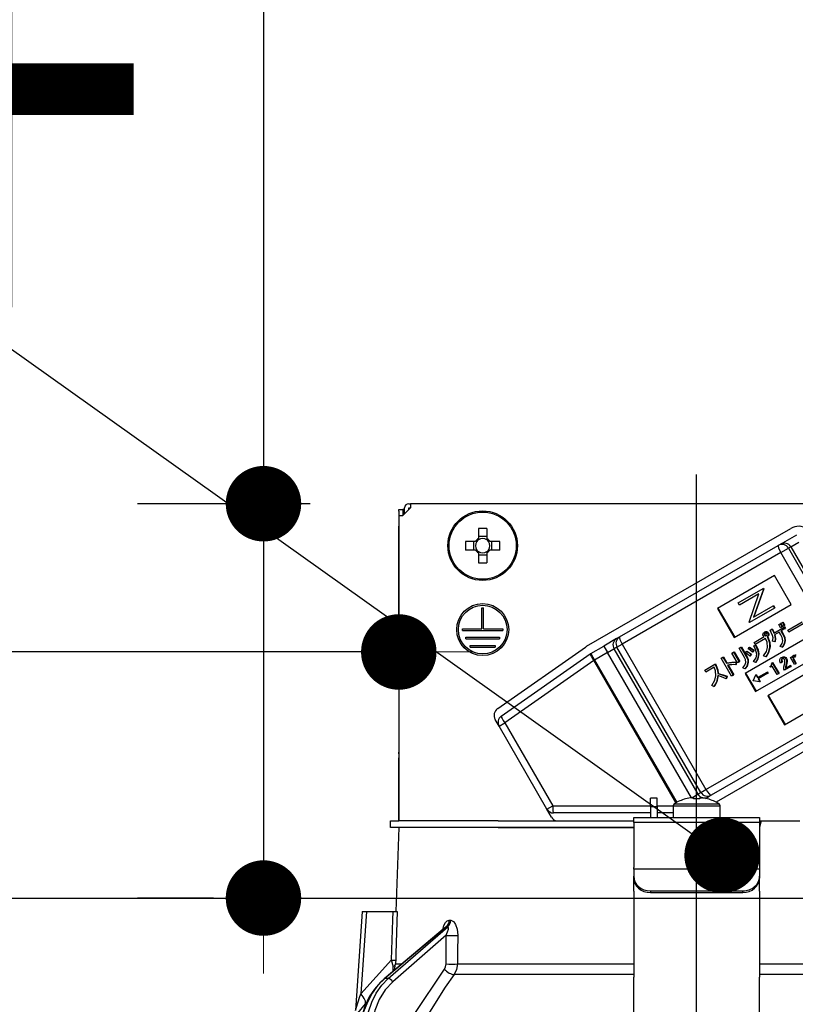
# Model space of a CAD drawing. Units: millimetres. Extents: x 210 to 6060, y -206 to 4222.
# Drawn here: x 3466 to 3559, y 2665 to 2782 of the extents above; entities that cross this region are included whole.
import ezdxf

# ---------------------------------------------------------------- set-up
doc = ezdxf.new("R2010")
doc.units = ezdxf.units.MM
doc.header["$LTSCALE"] = 3.75
doc.linetypes.add('DASHDOT', pattern=[50.5, 30, -9, 2.5, -9])
doc.layers.get('0').update_dxf_attribs({"lineweight": 9})
for name, color, linetype, lineweight in [('メイン', 7, 'Continuous', 9), ('熱源、換気扇', 214, 'Continuous', 9), ('設備類', 134, 'Continuous', 9)]:
    doc.layers.add(name, color=color, linetype=linetype, lineweight=lineweight)
doc.styles.get("Standard").update_dxf_attribs({"font": 'txt', "bigfont": 'bigfont'})
doc.styles.add('ＭＳ ゴシック', font='txt')
doc.dimstyles.get("Standard").update_dxf_attribs({"dimtxt": 0.18, "dimasz": 0.18, "dimexe": 0.18, "dimexo": 0.0625, "dimgap": 0.09, "dimtad": 0, "dimtih": 1, "dimtoh": 1, "dimdec": 4, "dimzin": 0, "dimdsep": 46, "dimtxsty": 'Standard', "dimcen": 0.09, "dimadec": 0, "dimazin": 0, "dimtfac": 1, "dimtdec": 4, "dimtofl": 0, "dimtmove": 0, "dimatfit": 3, "dimfxl": 1, "dimtolj": 1, "dimtzin": 0, "dimarcsym": 0})

# ---------------------------------------------------------------- blocks, each defined once
blk = doc.blocks.new('_DOT')
at = {"color": 0}
blk.add_line((-0.5, 0), (-1, 0), dxfattribs=at)
at = {"color": 0, "const_width": 0.5}
blk.add_lwpolyline([(-0.25, 0, 1), (0.25, 0, 1)], format="xyb", close=True, dxfattribs=at)
blk = doc.blocks.new('Dim39')
at = {"layer": 'メイン', "color": 7, "linetype": 'Continuous', "lineweight": 30}
for p, q in [((3904.89, 2692.5), (3904.89, 2985)), ((3922.89, 2692.5), (3922.89, 2985)), ((3922.89, 2970), (3845.64, 2970))]:
    blk.add_line(p, q, dxfattribs=at)
at = {"layer": 'メイン', "color": 7, "linetype": 'Continuous', "lineweight": 30, "xscale": 9, "yscale": 9, "zscale": 9}
for p, rotation in [((3904.89, 2970), 359.9999999999995), ((3922.89, 2970), 179.9999999999997)]:
    blk.add_blockref('_DOT', p, dxfattribs=dict(at, rotation=rotation))
at = {"layer": 'メイン', "color": 7, "linetype": 'Continuous', "lineweight": 9, "insert": (3898.14, 2962.5), "char_height": 52.5, "width": 387.5, "attachment_point": 3, "style": 'ＭＳ ゴシック'}
blk.add_mtext('18', dxfattribs=at)
blk = doc.blocks.new('Dim41')
at = {"layer": 'メイン', "color": 7, "linetype": 'Continuous', "lineweight": 30}
for p, q in [((3654.89, 2692.5), (3654.89, 2985)), ((3904.89, 2692.5), (3904.89, 2985)), ((3904.89, 2970), (3654.89, 2970))]:
    blk.add_line(p, q, dxfattribs=at)
at = {"layer": 'メイン', "color": 7, "linetype": 'Continuous', "lineweight": 30, "xscale": 9, "yscale": 9, "zscale": 9}
for p, rotation in [((3654.89, 2970), 179.9999999999997), ((3904.89, 2970), 359.9999999999995)]:
    blk.add_blockref('_DOT', p, dxfattribs=dict(at, rotation=rotation))
at = {"layer": 'メイン', "color": 7, "linetype": 'Continuous', "lineweight": 9, "insert": (3779.89, 2970), "char_height": 52.5, "width": 675, "attachment_point": 8, "style": 'ＭＳ ゴシック'}
blk.add_mtext('250', dxfattribs=at)
blk = doc.blocks.new('Dim43')
at = {"layer": '熱源、換気扇', "color": 214, "linetype": 'Continuous', "lineweight": 30}
for p, q in [((3434.89, 2692.5), (3434.89, 3105)), ((3672.89, 2912.41), (3672.89, 3105)), ((3672.89, 3090), (3434.89, 3090))]:
    blk.add_line(p, q, dxfattribs=at)
at = {"layer": '熱源、換気扇', "color": 214, "linetype": 'Continuous', "lineweight": 30, "xscale": 9, "yscale": 9, "zscale": 9}
for p, rotation in [((3434.89, 3090), 179.9999999999997), ((3672.89, 3090), 359.9999999999995)]:
    blk.add_blockref('_DOT', p, dxfattribs=dict(at, rotation=rotation))
at = {"layer": '熱源、換気扇', "color": 214, "linetype": 'Continuous', "lineweight": 9, "insert": (3553.89, 3090), "char_height": 52.5, "width": 675, "attachment_point": 8, "style": 'ＭＳ ゴシック'}
blk.add_mtext('238', dxfattribs=at)
blk = doc.blocks.new('Dim44')
at = {"layer": '熱源、換気扇', "color": 214, "linetype": 'Continuous', "lineweight": 30}
for p, q in [((3672.89, 2912.41), (3672.89, 3105)), ((3934.89, 2692.5), (3934.89, 3105)), ((3934.89, 3090), (3672.89, 3090))]:
    blk.add_line(p, q, dxfattribs=at)
at = {"layer": '熱源、換気扇', "color": 214, "linetype": 'Continuous', "lineweight": 30, "xscale": 9, "yscale": 9, "zscale": 9}
for p, rotation in [((3672.89, 3090), 179.9999999999997), ((3934.89, 3090), 359.9999999999995)]:
    blk.add_blockref('_DOT', p, dxfattribs=dict(at, rotation=rotation))
at = {"layer": '熱源、換気扇', "color": 214, "linetype": 'Continuous', "lineweight": 9, "insert": (3803.89, 3090), "char_height": 52.5, "width": 675, "attachment_point": 8, "style": 'ＭＳ ゴシック'}
blk.add_mtext('262', dxfattribs=at)
blk = doc.blocks.new('*G94')
at = {"layer": '設備類', "color": 134, "linetype": 'Continuous', "lineweight": 30}
for p, q in [((3512.79, 2724), (3511.89, 2723.1)), ((3512.09, 2723.3), (3512.09, 2724)), ((3512.59, 2724.5), (3512.79, 2724.5)), ((3512.59, 2724), (3512.79, 2724)), ((3512.59, 2723.8), (3512.59, 2724)), ((3512.79, 2724.5), (3512.79, 2724)), ((3580.99, 2724.5), (3512.79, 2724.5)), ((3511.39, 2723.8), (3511.89, 2723.8)), ((3511.39, 2723.6), (3511.39, 2723.8)), ((3511.39, 2723.6), (3511.39, 2694.9)), ((3511.39, 2723.1), (3511.89, 2723.1)), ((3511.39, 2723.1), (3511.39, 2686.7)), ((3511.89, 2723.8), (3511.89, 2723.6)), ((3512.09, 2723.8), (3511.89, 2723.8)), ((3511.89, 2723.6), (3511.89, 2723.1)), ((3520.88, 2721.54), (3520.88, 2720.35)), ((3521.91, 2720.35), (3521.91, 2721.54)), ((3533.78, 2707.51), (3558.11, 2721.56)), ((3521.91, 2720.59), (3520.88, 2720.59)), ((3556.88, 2719.69), (3558.83, 2720.81)), ((3520.54, 2720.01), (3519.35, 2720.01)), ((3520.3, 2720.01), (3520.3, 2718.99)), ((3523.43, 2720.01), (3522.24, 2720.01)), ((3522.48, 2718.99), (3522.48, 2720.01)), ((3537.72, 2708.63), (3556.63, 2719.54)), ((3556.63, 2719.54), (3556.88, 2719.69)), ((3556.92, 2718.67), (3557.84, 2719.2)), ((3558.11, 2719.36), (3557.84, 2719.2)), ((3557.84, 2719.2), (3560.84, 2714.01)), ((3558.11, 2719.36), (3559.08, 2719.92)), ((3558.11, 2719.36), (3568.11, 2702.04)), ((3519.35, 2718.99), (3520.54, 2718.99)), ((3520.88, 2718.65), (3520.88, 2717.46)), ((3520.88, 2718.41), (3521.91, 2718.41)), ((3521.91, 2717.46), (3521.91, 2718.65)), ((3522.24, 2718.99), (3523.43, 2718.99)), ((3556.92, 2718.67), (3538.01, 2707.76)), ((3559.92, 2713.48), (3556.92, 2718.67)), ((3556.18, 2715.94), (3549.39, 2712.02)), ((3558.18, 2712.47), (3556.18, 2715.94)), ((3551.84, 2712.68), (3554.81, 2714.39)), ((3554.33, 2713.75), (3552, 2712.4)), ((3553.15, 2710.4), (3554.33, 2713.75)), ((3554.85, 2714.33), (3553.67, 2710.98)), ((3554.9, 2714.36), (3553.72, 2711.01)), ((3554.86, 2714.42), (3554.81, 2714.39)), ((3554.81, 2714.39), (3554.85, 2714.33)), ((3554.9, 2714.36), (3554.85, 2714.33)), ((3554.86, 2714.42), (3554.9, 2714.36)), ((3551.39, 2708.55), (3558.18, 2712.47)), ((3552, 2712.4), (3551.84, 2712.68)), ((3553.67, 2710.98), (3556, 2712.33)), ((3556.05, 2712.36), (3556, 2712.33)), ((3556, 2712.33), (3556.16, 2712.06)), ((3556.05, 2712.36), (3556.21, 2712.09)), ((3521.29, 2712.1), (3521.49, 2712.1)), ((3521.29, 2709.6), (3521.29, 2712.1)), ((3521.49, 2709.6), (3521.49, 2712.1)), ((3549.39, 2712.02), (3551.39, 2708.55)), ((3549.44, 2712.05), (3551.44, 2708.58)), ((3556.16, 2712.06), (3553.19, 2710.34)), ((3556.21, 2712.09), (3556.16, 2712.06)), ((3562.86, 2710.15), (3552.67, 2704.27)), ((3553.19, 2710.34), (3553.15, 2710.4)), ((3556.09, 2709.09), (3557.32, 2709.8)), ((3556.68, 2710.09), (3556.87, 2710.2)), ((3556.9, 2709.71), (3556.68, 2710.09)), ((3556.87, 2710.2), (3556.92, 2710.23)), ((3556.87, 2710.2), (3557.09, 2709.82)), ((3557.09, 2709.82), (3556.9, 2709.71)), ((3556.92, 2710.23), (3557.14, 2709.85)), ((3556.95, 2710.25), (3557.13, 2710.35)), ((3557.17, 2709.87), (3556.95, 2710.25)), ((3557.09, 2709.82), (3557.14, 2709.85)), ((3557.13, 2710.35), (3557.18, 2710.38)), ((3557.13, 2710.35), (3557.35, 2709.97)), ((3557.35, 2709.97), (3557.17, 2709.87)), ((3557.18, 2710.38), (3557.4, 2710)), ((3557.32, 2709.8), (3557.37, 2709.83)), ((3557.32, 2709.8), (3557.43, 2709.61)), ((3557.35, 2709.97), (3557.4, 2710)), ((3557.37, 2709.83), (3557.48, 2709.64)), ((3557.75, 2709.44), (3559.46, 2710.43)), ((3559.6, 2710.19), (3557.89, 2709.21)), ((3518.99, 2709.6), (3521.29, 2709.6)), ((3518.99, 2709.4), (3518.99, 2709.6)), ((3518.99, 2709.4), (3523.79, 2709.4)), ((3521.49, 2709.6), (3523.79, 2709.6)), ((3523.79, 2709.6), (3523.79, 2709.4)), ((3537.36, 2708.42), (3537.72, 2708.63)), ((3553.75, 2707.98), (3554.93, 2708.66)), ((3554.97, 2709.21), (3555.02, 2709.24)), ((3554.97, 2708.97), (3555.02, 2709)), ((3555, 2708.83), (3555.05, 2708.86)), ((3555.09, 2708.76), (3555.14, 2708.79)), ((3555.23, 2709.23), (3555.28, 2709.26)), ((3555.31, 2708.64), (3555.36, 2708.67)), ((3555.31, 2708.64), (3555.33, 2708.59)), ((3555.33, 2708.59), (3555.39, 2708.62)), ((3555.36, 2708.67), (3555.39, 2708.62)), ((3555.39, 2709.11), (3555.44, 2709.14)), ((3555.45, 2708.83), (3555.5, 2708.86)), ((3555.65, 2709.43), (3555.86, 2709.56)), ((3555.86, 2709.56), (3555.91, 2709.59)), ((3556.74, 2709.21), (3556.16, 2708.87)), ((3556.94, 2708.86), (3556.74, 2709.21)), ((3557.43, 2709.61), (3556.95, 2709.33)), ((3556.95, 2709.33), (3557.15, 2708.98)), ((3557, 2709.36), (3557.21, 2709.01)), ((3557.15, 2708.98), (3557.21, 2709.01)), ((3557.43, 2709.61), (3557.48, 2709.64)), ((3557.89, 2709.21), (3557.75, 2709.44)), ((3519.39, 2708.6), (3523.39, 2708.6)), ((3519.39, 2708.4), (3519.39, 2708.6)), ((3519.39, 2708.4), (3523.39, 2708.4)), ((3519.89, 2707.6), (3522.89, 2707.6)), ((3519.89, 2707.4), (3519.89, 2707.6)), ((3522.89, 2707.6), (3522.89, 2707.4)), ((3523.39, 2708.6), (3523.39, 2708.4)), ((3534.28, 2706.64), (3535.83, 2707.53)), ((3537.36, 2708.42), (3535.83, 2707.53)), ((3535.83, 2707.53), (3536.28, 2706.76)), ((3537.4, 2707.4), (3538.01, 2707.76)), ((3538.01, 2707.76), (3548.01, 2690.44)), ((3552.18, 2707.42), (3552.23, 2707.45)), ((3552.23, 2707.45), (3552.87, 2706.33)), ((3553.71, 2707.55), (3553.91, 2707.64)), ((3553.71, 2707.55), (3553.76, 2707.58)), ((3553.89, 2707.74), (3553.75, 2707.98)), ((3553.76, 2707.58), (3553.96, 2707.67)), ((3555.11, 2708.44), (3553.89, 2707.74)), ((3553.91, 2707.64), (3553.96, 2707.67)), ((3553.92, 2702.11), (3564.11, 2707.99)), ((3556.2, 2708.05), (3555.96, 2708.12)), ((3556.2, 2708.05), (3556.25, 2708.08)), ((3557.11, 2707.41), (3556.87, 2707.5)), ((3557.11, 2707.41), (3557.16, 2707.44)), ((3557.41, 2708.13), (3557.46, 2708.16)), ((3519.89, 2707.4), (3522.89, 2707.4)), ((3523.18, 2700.09), (3533.64, 2707.42)), ((3523.6, 2699.17), (3534.21, 2706.6)), ((3534.28, 2706.64), (3534.73, 2705.86)), ((3536.28, 2706.76), (3534.73, 2705.86)), ((3536.28, 2706.76), (3537.04, 2707.2)), ((3546.27, 2689.45), (3536.28, 2706.76)), ((3537.4, 2707.4), (3537.04, 2707.2)), ((3537.04, 2707.2), (3547.04, 2689.88)), ((3547.4, 2690.08), (3537.4, 2707.4)), ((3551.1, 2706.69), (3551.31, 2706.81)), ((3551.77, 2705.53), (3551.1, 2706.69)), ((3551.31, 2706.81), (3551.36, 2706.84)), ((3551.31, 2706.81), (3551.98, 2705.65)), ((3551.36, 2706.84), (3552.03, 2705.68)), ((3551.97, 2707.29), (3552.18, 2707.42)), ((3552.61, 2706.18), (3551.97, 2707.29)), ((3552.18, 2707.42), (3552.82, 2706.3)), ((3552.71, 2706.72), (3552.84, 2706.9)), ((3552.82, 2706.3), (3552.87, 2706.33)), ((3552.84, 2706.9), (3552.89, 2706.93)), ((3553.03, 2707.19), (3553.15, 2707.36)), ((3553.15, 2707.36), (3553.21, 2707.39)), ((3553.37, 2706.54), (3553.23, 2706.34)), ((3553.23, 2706.34), (3553.29, 2706.37)), ((3553.42, 2706.57), (3553.29, 2706.37)), ((3553.37, 2706.54), (3553.42, 2706.57)), ((3553.68, 2707.01), (3553.55, 2706.81)), ((3553.55, 2706.81), (3553.6, 2706.84)), ((3553.74, 2707.04), (3553.6, 2706.84)), ((3553.68, 2707.01), (3553.74, 2707.04)), ((3554.26, 2706.56), (3554.31, 2706.59)), ((3555.14, 2706.25), (3554.88, 2706.37)), ((3555.14, 2706.25), (3555.19, 2706.28)), ((3555.6, 2707.4), (3555.66, 2707.43)), ((3558.08, 2706.18), (3558.24, 2706.27)), ((3558.24, 2706.27), (3558.29, 2706.3)), ((3558.24, 2706.27), (3558.31, 2706.14)), ((3558.29, 2706.3), (3558.33, 2706.22)), ((3558.45, 2706.41), (3558.5, 2706.44)), ((3534.64, 2705.81), (3524.03, 2698.38)), ((3534.64, 2705.81), (3534.73, 2705.86)), ((3544.43, 2688.85), (3534.64, 2705.81)), ((3534.73, 2705.86), (3544.52, 2688.9)), ((3547.87, 2704.67), (3549.08, 2705.37)), ((3549.08, 2705.37), (3549.13, 2705.4)), ((3549.08, 2705.37), (3549.19, 2705.19)), ((3549.13, 2705.4), (3549.24, 2705.22)), ((3549.19, 2705.19), (3549.24, 2705.22)), ((3549.82, 2706.09), (3550.03, 2706.21)), ((3551.06, 2703.95), (3549.82, 2706.09)), ((3550.03, 2706.21), (3550.08, 2706.24)), ((3550.03, 2706.21), (3550.45, 2705.49)), ((3550.08, 2706.24), (3550.5, 2705.52)), ((3550.45, 2705.49), (3550.5, 2705.52)), ((3550.59, 2705.25), (3551.27, 2704.07)), ((3550.65, 2705.26), (3551.32, 2704.1)), ((3551.55, 2705.61), (3551.6, 2705.64)), ((3551.55, 2705.61), (3551.55, 2705.31)), ((3551.55, 2705.31), (3551.6, 2705.34)), ((3551.6, 2705.64), (3551.6, 2705.34)), ((3551.98, 2705.65), (3551.77, 2705.53)), ((3551.98, 2705.65), (3552.03, 2705.68)), ((3553, 2705.56), (3553.05, 2705.59)), ((3553.92, 2705.58), (3553.69, 2705.68)), ((3553.92, 2705.58), (3553.97, 2705.61)), ((3562.18, 2705.54), (3555.39, 2701.62)), ((3555.64, 2705.11), (3555.71, 2705.15)), ((3555.7, 2705.02), (3555.64, 2705.11)), ((3555.91, 2705.15), (3555.7, 2705.02)), ((3555.82, 2705.5), (3555.91, 2705.55)), ((3555.91, 2705.55), (3555.96, 2705.58)), ((3555.91, 2705.55), (3556.66, 2704.25)), ((3556.49, 2704.15), (3555.91, 2705.15)), ((3555.96, 2705.58), (3556.72, 2704.28)), ((3557.08, 2705.61), (3556.91, 2705.51)), ((3556.99, 2706.16), (3557.05, 2706.19)), ((3557.01, 2705.92), (3557.06, 2705.95)), ((3557.08, 2705.61), (3557.13, 2705.64)), ((3557.31, 2706.21), (3557.36, 2706.24)), ((3557.49, 2704.9), (3558.04, 2705.22)), ((3557.54, 2705.28), (3557.5, 2705.07)), ((3557.5, 2705.07), (3557.56, 2705.1)), ((3557.54, 2706.03), (3557.59, 2706.06)), ((3557.54, 2705.28), (3557.6, 2705.31)), ((3557.6, 2705.31), (3557.56, 2705.1)), ((3557.61, 2705.65), (3557.67, 2705.68)), ((3558.04, 2705.22), (3558.09, 2705.25)), ((3558.04, 2705.22), (3558.12, 2705.08)), ((3558.57, 2705.34), (3558.08, 2706.18)), ((3558.09, 2705.25), (3558.17, 2705.11)), ((3558.12, 2705.08), (3558.17, 2705.11)), ((3558.41, 2706.12), (3558.47, 2706.15)), ((3558.42, 2705.95), (3558.47, 2705.98)), ((3558.42, 2705.95), (3558.73, 2705.43)), ((3558.47, 2705.98), (3558.78, 2705.46)), ((3558.73, 2705.43), (3558.57, 2705.34)), ((3548.01, 2704.44), (3547.87, 2704.67)), ((3549, 2705.01), (3548.01, 2704.44)), ((3549.43, 2704.25), (3549.48, 2704.28)), ((3550.46, 2703.91), (3550.52, 2703.94)), ((3550.52, 2703.94), (3550.47, 2703.66)), ((3551.27, 2704.07), (3551.06, 2703.95)), ((3551.27, 2704.07), (3551.32, 2704.1)), ((3552.65, 2704.83), (3552.39, 2704.93)), ((3552.65, 2704.83), (3552.7, 2704.86)), ((3552.67, 2704.27), (3553.92, 2702.11)), ((3552.73, 2704.3), (3553.98, 2702.14)), ((3553.64, 2703.39), (3553.95, 2704.12)), ((3554, 2704.15), (3553.95, 2704.12)), ((3553.95, 2704.12), (3554.15, 2703.77)), ((3554, 2704.15), (3554.2, 2703.8)), ((3554.15, 2703.77), (3555.3, 2704.43)), ((3555.38, 2704.29), (3554.23, 2703.63)), ((3555.3, 2704.43), (3555.35, 2704.46)), ((3555.3, 2704.43), (3555.38, 2704.29)), ((3555.35, 2704.46), (3555.43, 2704.32)), ((3555.38, 2704.29), (3555.43, 2704.32)), ((3556.66, 2704.25), (3556.49, 2704.15)), ((3556.66, 2704.25), (3556.72, 2704.28)), ((3557.37, 2704.65), (3557.3, 2704.77)), ((3558.12, 2705.08), (3557.37, 2704.65)), ((3548.96, 2702.71), (3548.72, 2702.84)), ((3550.46, 2703.91), (3550.42, 2703.63)), ((3550.42, 2703.63), (3550.47, 2703.66)), ((3553.65, 2703.38), (3553.64, 2703.39)), ((3554.43, 2703.27), (3553.65, 2703.38)), ((3554.23, 2703.63), (3554.43, 2703.27)), ((3554.28, 2703.66), (3554.48, 2703.3)), ((3554.48, 2703.3), (3554.43, 2703.27)), ((3548.96, 2702.71), (3549.01, 2702.74)), ((3555.39, 2701.62), (3557.39, 2698.16)), ((3555.44, 2701.65), (3557.44, 2698.19)), ((3557.39, 2698.16), (3564.18, 2702.08)), ((3548.01, 2690.44), (3566.92, 2701.35)), ((3567.53, 2700.66), (3548.62, 2689.75)), ((3570.01, 2700.94), (3549.21, 2688.93)), ((3523.34, 2697.98), (3522.88, 2698.77)), ((3523.34, 2697.98), (3524.03, 2698.38)), ((3524.03, 2698.38), (3529.74, 2688.49)), ((3529.05, 2688.09), (3523.34, 2697.98)), ((3511.39, 2694.7), (3511.39, 2694.9)), ((3511.39, 2694.9), (3511.39, 2694.9)), ((3511.39, 2694.7), (3511.39, 2694.7)), ((3511.39, 2694.7), (3511.39, 2694.2)), ((3511.39, 2692.7), (3511.39, 2694.2)), ((3511.39, 2694.2), (3511.39, 2694.2)), ((3511.39, 2692.7), (3511.39, 2692.7)), ((3511.39, 2686.7), (3511.39, 2692.7)), ((3546.31, 2689.45), (3547.04, 2689.88)), ((3547.04, 2689.88), (3547.4, 2690.08)), ((3547.4, 2690.08), (3548.01, 2690.44)), ((3542.19, 2689.4), (3541.39, 2689.4)), ((3541.39, 2688.4), (3541.39, 2689.4)), ((3542.19, 2688.4), (3542.19, 2689.4)), ((3544.22, 2688.72), (3549.56, 2688.72)), ((3545.58, 2689.31), (3545.58, 2689.32)), ((3546.33, 2689.45), (3546.52, 2689.45)), ((3546.52, 2689.45), (3546.52, 2689.31)), ((3547.26, 2689.31), (3547.26, 2689.45)), ((3547.26, 2689.45), (3547.46, 2689.45)), ((3547.96, 2689.37), (3548.26, 2689.54)), ((3548.2, 2689.31), (3548.2, 2689.32)), ((3548.62, 2689.75), (3548.26, 2689.54)), ((3529.05, 2688.09), (3529.74, 2688.49)), ((3529.6, 2687.14), (3529.05, 2688.09)), ((3529.74, 2688.49), (3541.39, 2688.49)), ((3541.39, 2687.64), (3529.83, 2687.64)), ((3541.39, 2688.4), (3541.39, 2687.1)), ((3541.39, 2688.4), (3542.19, 2688.4)), ((3542.19, 2688.49), (3544.09, 2688.49)), ((3542.19, 2688.4), (3542.19, 2687.1)), ((3544.09, 2687.64), (3542.19, 2687.64)), ((3544.09, 2688.5), (3544.09, 2687.1)), ((3544.09, 2688.5), (3549.69, 2688.5)), ((3549.69, 2687.1), (3549.69, 2688.5)), ((3510.39, 2685.9), (3510.39, 2686.7)), ((3510.39, 2686.7), (3511.39, 2686.7)), ((3523.24, 2686.7), (3511.39, 2686.7)), ((3523.24, 2686.7), (3539.39, 2686.7)), ((3539.39, 2687.1), (3554.39, 2687.1)), ((3539.39, 2686.51), (3539.39, 2687.1)), ((3554.39, 2686.51), (3539.39, 2686.51)), ((3539.39, 2686.51), (3539.39, 2681.15)), ((3554.39, 2687.1), (3554.39, 2686.51)), ((3554.6, 2686.7), (3554.39, 2685.9)), ((3554.39, 2686.7), (3554.6, 2686.7)), ((3554.39, 2686.51), (3554.39, 2681.15)), ((3554.6, 2686.7), (3559.18, 2686.7)), ((3511.39, 2685.9), (3510.39, 2685.9)), ((3511.39, 2685.9), (3511.04, 2675.9)), ((3523.24, 2685.9), (3511.39, 2685.9)), ((3523.24, 2685.9), (3539.39, 2685.9)), ((3539.39, 2685.9), (3523.24, 2685.9)), ((3539.39, 2680.95), (3539.39, 2681.15)), ((3539.39, 2680.95), (3539.39, 2680.09)), ((3554.39, 2680.95), (3539.39, 2680.95)), ((3554.39, 2681.15), (3554.39, 2680.95)), ((3554.39, 2680.95), (3554.39, 2680.09)), ((3539.39, 2679.89), (3539.39, 2680.09)), ((3539.39, 2678.32), (3539.39, 2679.89)), ((3554.39, 2680.09), (3554.39, 2679.89)), ((3554.39, 2678.32), (3554.39, 2679.89)), ((3539.39, 2678.32), (3539.39, 2678.23)), ((3539.39, 2678.23), (3539.39, 2668.09)), ((3541.39, 2678.35), (3552.39, 2678.35)), ((3541.39, 2678.35), (3541.39, 2678.15)), ((3541.39, 2678.15), (3552.39, 2678.15)), ((3552.39, 2678.15), (3552.39, 2678.35)), ((3554.39, 2678.32), (3554.39, 2678.23)), ((3554.39, 2678.23), (3554.39, 2668.09)), ((3507.04, 2675.9), (3506.21, 2664.09)), ((3507.54, 2675.9), (3506.86, 2666.09)), ((3507.54, 2675.9), (3510.71, 2675.9)), ((3517.41, 2674.86), (3517.58, 2674.86)), ((3516.91, 2673.99), (3509.63, 2667.87)), ((3517.06, 2674.07), (3509.72, 2667.9)), ((3510.14, 2667.9), (3517.23, 2674.07)), ((3517.23, 2674.07), (3517.06, 2674.07)), ((3517.04, 2673.06), (3510.66, 2667.51)), ((3517.02, 2669.65), (3517.04, 2673.06)), ((3506.86, 2666.09), (3510.52, 2670.12)), ((3510.71, 2668.78), (3510.7, 2669.37)), ((3510.87, 2668.92), (3511.01, 2669.65)), ((3511.01, 2669.65), (3511.74, 2669.65)), ((3518.38, 2669.65), (3539.39, 2669.65)), ((3554.39, 2669.65), (3575.4, 2669.65)), ((3510.14, 2667.9), (3509.72, 2667.9)), ((3539.39, 2668.38), (3517.98, 2668.38)), ((3539.39, 2661.75), (3539.39, 2668.09)), ((3575.8, 2668.38), (3554.39, 2668.38)), ((3554.39, 2661.75), (3554.39, 2668.09)), ((3507.57, 2665.09), (3507.4, 2664.9))]:
    blk.add_line(p, q, dxfattribs=at)
for points in [[(3554.85, 2708.76), (3554.8, 2708.89), (3554.81, 2709)], [(3554.81, 2709), (3554.88, 2709.13), (3554.97, 2709.21)], [(3554.93, 2708.66), (3554.88, 2708.71), (3554.85, 2708.76)], [(3554.97, 2709.21), (3555.11, 2709.25), (3555.23, 2709.23)], [(3555.05, 2709.07), (3554.99, 2709.02), (3554.97, 2708.97)], [(3554.97, 2708.97), (3554.97, 2708.89), (3555, 2708.83)], [(3555, 2708.83), (3555.05, 2708.79), (3555.09, 2708.76)], [(3555.02, 2709.24), (3555.16, 2709.28), (3555.28, 2709.26)], [(3555.07, 2709.08), (3555.05, 2709.05), (3555.02, 2709)], [(3555.02, 2709), (3555.02, 2708.92), (3555.05, 2708.86)], [(3555.17, 2709.08), (3555.1, 2709.08), (3555.05, 2709.07)], [(3555.05, 2708.86), (3555.1, 2708.82), (3555.14, 2708.79)], [(3555.09, 2708.76), (3555.16, 2708.76), (3555.21, 2708.78)], [(3555.14, 2708.79), (3555.21, 2708.79), (3555.23, 2708.8)], [(3555.27, 2709), (3555.22, 2709.05), (3555.17, 2709.08)], [(3555.21, 2708.78), (3555.27, 2708.83), (3555.29, 2708.88)], [(3555.23, 2709.23), (3555.33, 2709.17), (3555.39, 2709.11)], [(3555.29, 2708.88), (3555.29, 2708.95), (3555.27, 2709)], [(3555.28, 2709.26), (3555.38, 2709.2), (3555.44, 2709.14)], [(3555.45, 2708.83), (3555.39, 2708.71), (3555.31, 2708.64)], [(3555.5, 2708.86), (3555.44, 2708.74), (3555.36, 2708.67)], [(3555.39, 2709.11), (3555.45, 2708.96), (3555.45, 2708.83)], [(3555.39, 2708.62), (3555.63, 2707.97), (3555.66, 2707.43)], [(3555.44, 2709.14), (3555.5, 2708.99), (3555.5, 2708.86)], [(3555.95, 2708.8), (3555.8, 2709.16), (3555.65, 2709.43)], [(3555.86, 2709.56), (3556, 2709.3), (3556.09, 2709.09)], [(3555.91, 2709.59), (3556.05, 2709.33), (3556.15, 2709.12)], [(3555.96, 2708.12), (3556, 2708.5), (3555.95, 2708.8)], [(3556.16, 2708.87), (3556.24, 2708.41), (3556.2, 2708.05)], [(3556.22, 2708.9), (3556.29, 2708.44), (3556.25, 2708.08)], [(3557.18, 2708.14), (3557.1, 2708.55), (3556.94, 2708.86)], [(3557.15, 2708.98), (3557.36, 2708.52), (3557.41, 2708.13)], [(3557.21, 2709.01), (3557.41, 2708.55), (3557.46, 2708.16)], [(3554.06, 2706.57), (3553.92, 2707.14), (3553.71, 2707.55)], [(3553.91, 2707.64), (3554.17, 2707.05), (3554.26, 2706.56)], [(3553.96, 2707.67), (3554.22, 2707.08), (3554.31, 2706.59)], [(3555.35, 2707.36), (3555.31, 2707.99), (3555.11, 2708.44)], [(3555.33, 2708.59), (3555.58, 2707.94), (3555.6, 2707.4)], [(3556.87, 2707.5), (3557.09, 2707.83), (3557.18, 2708.14)], [(3557.41, 2708.13), (3557.3, 2707.71), (3557.11, 2707.41)], [(3557.46, 2708.16), (3557.35, 2707.74), (3557.16, 2707.44)], [(3553.23, 2706.34), (3552.95, 2706.56), (3552.71, 2706.72)], [(3552.82, 2706.3), (3552.98, 2705.9), (3553, 2705.56)], [(3552.84, 2706.9), (3553.14, 2706.71), (3553.37, 2706.54)], [(3552.87, 2706.33), (3553.04, 2705.93), (3553.05, 2705.59)], [(3552.89, 2706.93), (3553.2, 2706.74), (3553.42, 2706.57)], [(3553.55, 2706.81), (3553.27, 2707.03), (3553.03, 2707.19)], [(3553.15, 2707.36), (3553.46, 2707.18), (3553.68, 2707.01)], [(3553.21, 2707.39), (3553.51, 2707.21), (3553.74, 2707.04)], [(3553.69, 2705.68), (3553.98, 2706.15), (3554.06, 2706.57)], [(3554.26, 2706.56), (3554.15, 2705.98), (3553.92, 2705.58)], [(3554.31, 2706.59), (3554.2, 2706.01), (3553.97, 2705.61)], [(3554.88, 2706.37), (3555.22, 2706.89), (3555.35, 2707.36)], [(3555.6, 2707.4), (3555.43, 2706.72), (3555.14, 2706.25)], [(3555.66, 2707.43), (3555.48, 2706.75), (3555.19, 2706.28)], [(3558.31, 2706.14), (3558.36, 2706.31), (3558.45, 2706.41)], [(3558.52, 2706.26), (3558.45, 2706.19), (3558.41, 2706.12)], [(3558.45, 2706.41), (3558.59, 2706.47), (3558.71, 2706.46)], [(3558.57, 2706.29), (3558.5, 2706.22), (3558.47, 2706.15)], [(3558.5, 2706.44), (3558.64, 2706.5), (3558.76, 2706.49)], [(3558.65, 2706.29), (3558.57, 2706.29), (3558.52, 2706.26)], [(3558.74, 2706.22), (3558.7, 2706.26), (3558.65, 2706.29)], [(3549.19, 2705.19), (3549.39, 2704.68), (3549.43, 2704.25)], [(3549.24, 2705.22), (3549.44, 2704.71), (3549.48, 2704.28)], [(3550.45, 2705.49), (3551.06, 2705.58), (3551.55, 2705.61)], [(3550.5, 2705.52), (3551.11, 2705.61), (3551.6, 2705.64)], [(3551.1, 2705.31), (3550.81, 2705.28), (3550.59, 2705.25)], [(3551.55, 2705.31), (3551.3, 2705.32), (3551.1, 2705.31)], [(3552.39, 2704.93), (3552.65, 2705.26), (3552.75, 2705.56)], [(3552.75, 2705.56), (3552.72, 2705.92), (3552.61, 2706.18)], [(3553, 2705.56), (3552.87, 2705.12), (3552.65, 2704.83)], [(3553.05, 2705.59), (3552.92, 2705.15), (3552.7, 2704.86)], [(3555.71, 2705.15), (3555.8, 2705.22), (3555.84, 2705.31)], [(3555.84, 2705.31), (3555.85, 2705.41), (3555.82, 2705.5)], [(3556.82, 2705.93), (3556.89, 2706.08), (3556.99, 2706.16)], [(3556.91, 2705.51), (3556.82, 2705.74), (3556.82, 2705.93)], [(3556.99, 2706.16), (3557.16, 2706.22), (3557.31, 2706.21)], [(3557.01, 2705.92), (3557, 2705.83), (3557.02, 2705.74), (3557.08, 2705.61)], [(3557.08, 2706.02), (3557.03, 2705.97), (3557.01, 2705.92)], [(3557.05, 2706.19), (3557.22, 2706.25), (3557.36, 2706.24)], [(3557.06, 2705.95), (3557.05, 2705.86), (3557.07, 2705.77), (3557.13, 2705.64)], [(3557.12, 2706.04), (3557.08, 2706), (3557.06, 2705.95)], [(3557.22, 2706.04), (3557.14, 2706.05), (3557.08, 2706.02)], [(3557.37, 2705.93), (3557.3, 2706.01), (3557.22, 2706.04)], [(3557.3, 2705.06), (3557.36, 2705.34), (3557.41, 2705.57)], [(3557.31, 2706.21), (3557.46, 2706.13), (3557.54, 2706.03)], [(3557.36, 2706.24), (3557.51, 2706.16), (3557.59, 2706.06)], [(3557.41, 2705.57), (3557.42, 2705.77), (3557.37, 2705.93)], [(3557.54, 2706.03), (3557.62, 2705.82), (3557.61, 2705.65)], [(3557.61, 2705.65), (3557.58, 2705.44), (3557.54, 2705.28)], [(3557.56, 2705.1), (3557.54, 2705.01), (3557.54, 2704.93)], [(3557.59, 2706.06), (3557.67, 2705.85), (3557.67, 2705.68)], [(3557.67, 2705.68), (3557.63, 2705.47), (3557.6, 2705.31)], [(3558.41, 2706.12), (3558.4, 2706.03), (3558.42, 2705.95)], [(3558.47, 2706.15), (3558.45, 2706.06), (3558.47, 2705.98)], [(3548.72, 2702.84), (3549.05, 2703.46), (3549.17, 2704)], [(3549.42, 2704.02), (3549.25, 2703.25), (3548.96, 2702.71)], [(3549.17, 2704), (3549.16, 2704.58), (3549, 2705.01)], [(3549.47, 2704.05), (3549.3, 2703.28), (3549.01, 2702.74)], [(3550.42, 2703.63), (3549.87, 2703.87), (3549.42, 2704.02)], [(3549.43, 2704.25), (3550.02, 2704.08), (3550.46, 2703.91)], [(3549.48, 2704.28), (3550.07, 2704.11), (3550.52, 2703.94)], [(3557.3, 2704.77), (3557.28, 2704.93), (3557.3, 2705.06)], [(3557.5, 2705.07), (3557.49, 2704.98), (3557.49, 2704.9)], [(3507.04, 2675.9), (3507.04, 2675.9), (3507.08, 2675.9), (3507.15, 2675.9), (3507.25, 2675.9), (3507.39, 2675.9), (3507.54, 2675.9)], [(3510.52, 2670.12), (3510.68, 2674.92), (3510.71, 2675.9)], [(3510.71, 2675.9), (3510.97, 2675.9), (3511.15, 2675.9), (3511.21, 2675.9)], [(3511.21, 2675.9), (3511.04, 2670.91), (3511.02, 2670.12)], [(3516.63, 2673.76), (3516.77, 2674.23), (3516.96, 2674.57), (3517.17, 2674.78), (3517.41, 2674.86)], [(3517.58, 2674.86), (3517.68, 2674.84), (3517.91, 2674.71), (3517.95, 2674.67), (3518.17, 2674.34), (3518.34, 2673.8), (3518.41, 2673.06)], [(3517.06, 2674.07), (3517.01, 2674.06), (3516.95, 2674.03), (3516.91, 2673.99)], [(3516.93, 2674.01), (3516.92, 2674.01), (3516.91, 2673.99)], [(3517.04, 2673.06), (3517.21, 2673.48), (3517.3, 2673.78), (3517.31, 2673.97), (3517.29, 2674.03), (3517.26, 2674.06), (3517.23, 2674.07)], [(3518.41, 2673.06), (3518.39, 2671.06), (3518.38, 2669.65)], [(3510.7, 2669.37), (3510.66, 2669.55), (3510.52, 2670.12)], [(3511.02, 2670.12), (3511.01, 2669.76), (3511.01, 2669.65)], [(3510.86, 2659.5), (3513.24, 2663.64), (3516.82, 2669.01)], [(3516.82, 2669.01), (3516.97, 2669.32), (3517.02, 2669.65)], [(3518.38, 2669.65), (3518.28, 2668.99), (3517.98, 2668.38)], [(3509.63, 2667.87), (3509.2, 2667.48), (3508.48, 2666.66), (3507.87, 2665.73), (3507.38, 2664.69), (3507.01, 2663.59), (3506.83, 2662.73)], [(3509.72, 2667.9), (3508.91, 2667.1), (3508.21, 2666.16), (3507.64, 2665.1), (3507.2, 2663.95), (3506.92, 2662.74)], [(3507.54, 2662.74), (3507.77, 2663.95), (3508.16, 2665.1), (3508.7, 2666.16), (3509.36, 2667.1), (3510.14, 2667.9)], [(3517.98, 2668.38), (3516.93, 2666.88), (3512.97, 2660.62), (3512.34, 2659.5)], [(3510.66, 2667.51), (3509.76, 2666.55), (3509.04, 2665.39), (3508.53, 2664.08), (3508.23, 2662.67)], [(3506.22, 2664.09), (3506.22, 2664.09), (3506.23, 2664.12), (3506.25, 2664.2), (3506.34, 2664.49), (3506.71, 2665.64), (3506.86, 2666.09)], [(3507.4, 2664.9), (3506.45, 2663.77), (3506.02, 2663.26), (3505.85, 2663.06), (3505.8, 2663)]]:
    blk.add_lwpolyline(points, dxfattribs=at)
for centre, radius in [((3521.39, 2719.5), 4.15), ((3521.39, 2719.5), 4), ((3521.39, 2709.5), 3.1), ((3521.39, 2709.5), 2.9)]:
    blk.add_circle(centre, radius, dxfattribs=at)
for centre, radius, start, end in [((3512.59, 2724), 0.5, 90, 180), ((3559.06, 2719.91), 1.9, 56.9715, 120), ((3521.39, 2719.5), 0.997, 121.1149, 148.8851), ((3521.39, 2719.5), 0.851, 52.7589, 127.2411), ((3521.39, 2719.5), 0.997, 31.1149, 58.8851), ((3521.39, 2719.5), 0.851, 142.7589, 217.2411), ((3521.39, 2719.5), 0.851, 127.2411, 142.7589), ((3521.39, 2719.5), 0.851, 37.2411, 52.7589), ((3521.39, 2719.5), 0.851, 322.7589, 37.2411), ((3557.33, 2718.91), 0.9, 30, 120), ((3521.39, 2719.5), 0.997, 211.1149, 238.8851), ((3521.39, 2719.5), 0.851, 217.2411, 232.7589), ((3521.39, 2719.5), 0.851, 232.7589, 307.2411), ((3521.39, 2719.5), 0.997, 301.1149, 328.8851), ((3521.39, 2719.5), 0.851, 307.2411, 322.7589), ((3534.73, 2705.86), 1.9, 120, 125), ((3534.73, 2705.86), 0.9, 120, 125), ((3523.75, 2699.27), 1, 125, 210), ((3524.12, 2698.43), 0.9, 125, 210), ((3544.36, 2688.5), 0.27, 122.336, 180), ((3546.89, 2684.5), 5, 105.2193, 122.336), ((3546.89, 2684.5), 4.99, 96.5034, 105.1879), ((3546.89, 2684.5), 4.99, 74.8121, 83.4966), ((3546.89, 2684.5), 5, 57.664, 74.7807), ((3549.42, 2688.5), 0.27, 0, 57.664), ((3529.83, 2688.54), 0.9, 210, 270), ((3530.47, 2687.64), 1, 210, 250.0089)]:
    blk.add_arc(centre, radius, start, end, dxfattribs=at)
for centre, major_axis, ratio, start_param, end_param in [((3521.39, 2717.06), (-10.05, 0), 0.446198, -1.622069, -1.519524), ((3523.83, 2719.5), (0, -10.05), 0.446198, -1.622069, -1.519524), ((3518.96, 2719.5), (0, 10.05), 0.446198, -1.622069, -1.519524), ((3557.08, 2718.76), (0.45, -0.779), 0.198825, 3.141593, 4.712389), ((3557.08, 2718.76), (0.45, -0.779), 0.980035, 1.570796, 3.141593), ((3521.39, 2721.94), (10.05, 0), 0.446198, -1.622069, -1.519524), ((3538.17, 2707.85), (0.45, -0.779), 0.984808, 3.141593, 4.712389), ((3538.17, 2707.85), (0.45, -0.779), 0.198825, 3.141593, 4.712389), ((3537.81, 2707.64), (-0.45, 0.779), 0.984808, 0, 1.570796), ((3534.73, 2705.86), (-0.516, 0.737), 0.115067, 0, 1.56073), ((3524.12, 2698.43), (-0.516, 0.737), 0.115067, 0, 1.56073), ((3547.81, 2690.32), (0.45, -0.779), 0.984808, -1.570796, 0), ((3548.17, 2690.53), (-0.45, 0.779), 0.984808, 1.570796, 3.141593), ((3548.17, 2690.53), (0.45, -0.779), 0.198825, -1.570796, 0), ((3546.89, 2684.94), (4.9, 0), 0.894934, 1.495267, 1.646326), ((3529.83, 2688.54), (0, -0.9), 0.100194, -1.513014, 0), ((3541.39, 2680.09), (-2, 0), 0.866025, 0, 1.570796), ((3541.39, 2679.89), (2, 0), 0.866025, 3.141593, 4.712389), ((3552.39, 2680.09), (-2, 0), 0.866025, 1.570796, 3.141593), ((3552.39, 2679.89), (2, 0), 0.866025, -1.570796, 0), ((3516.59, 2674.89), (-0.005, -1), 0.821576, 0.615142, 1.540173), ((3516.76, 2674.89), (0.005, -1), 0.816706, 0.606652, 1.531683), ((3517.62, 2673.09), (-1, 0.007), 0.047692, 0.960687, 2.485011), ((3510.02, 2670.15), (0.999, -0.033), 0.021274, -7.32972, -6.382811), ((3510.02, 2669.68), (-1, -0.015), 0.439067, 2.310188, 3.027643), ((3517.39, 2669.05), (0.813, -0.582), 0.404299, -2.033009, -0.52172), ((3517.59, 2669.68), (-1, 0.007), 0.047633, 0.960683, 2.481939), ((3509.95, 2667.49), (-0.322, 0.383), 0.453348, -0.378039, -0.000363), ((3510.37, 2667.49), (-0.328, 0.377), 0.486156, -1.928192, -0.385987), ((3505.86, 2666.16), (-1.52, 1.3), 0.324618, -3.089939, -1.985955)]:
    blk.add_ellipse(centre, major_axis=major_axis, ratio=ratio, start_param=start_param, end_param=end_param, dxfattribs=at)
blk = doc.blocks.new('*G93')
at = {"layer": '設備類', "color": 134, "linetype": 'DASHDOT', "lineweight": 30}
blk.add_line((3546.89, 2652.14), (3546.89, 2728), dxfattribs=at)
blk.add_blockref('*G94', (0, 0))
blk = doc.blocks.new('Dim57')
at = {"layer": '設備類', "color": 134, "linetype": 'Continuous', "lineweight": 30}
for p, q in [((3495.26, 2798.99), (3495.26, 2677.5)), ((3500.81, 2724.5), (3480.26, 2724.5)), ((3489.3, 2677.5), (3480.26, 2677.5))]:
    blk.add_line(p, q, dxfattribs=at)
at = {"layer": '設備類', "color": 134, "linetype": 'Continuous', "lineweight": 30, "xscale": 9, "yscale": 9, "zscale": 9}
for p, rotation in [((3495.26, 2724.5), 269.9999999999998), ((3495.26, 2677.5), 89.99999999999959)]:
    blk.add_blockref('_DOT', p, dxfattribs=dict(at, rotation=rotation))
at = {"layer": '設備類', "color": 134, "linetype": 'Continuous', "lineweight": 9, "insert": (3496.17, 2746.49), "char_height": 52.5, "width": 425, "attachment_point": 7, "rotation": 90, "style": 'ＭＳ ゴシック'}
blk.add_mtext('47', dxfattribs=at)
blk = doc.blocks.new('Dim58')
at = {"layer": '設備類', "color": 134, "linetype": 'Continuous', "lineweight": 30}
for p, q in [((3434.89, 2692.5), (3434.89, 2721.83)), ((3511.39, 2709.9), (3511.39, 2721.83)), ((3511.39, 2706.83), (3325.65, 2706.83))]:
    blk.add_line(p, q, dxfattribs=at)
at = {"layer": '設備類', "color": 134, "linetype": 'Continuous', "lineweight": 30, "xscale": 9, "yscale": 9, "zscale": 9}
for p, rotation in [((3434.89, 2706.83), 359.9999999999997), ((3511.39, 2706.83), 179.9999999999995)]:
    blk.add_blockref('_DOT', p, dxfattribs=dict(at, rotation=rotation))
at = {"layer": '設備類', "color": 134, "linetype": 'Continuous', "lineweight": 9, "insert": (3430.65, 2706.53), "char_height": 52.5, "width": 800, "attachment_point": 9, "style": 'ＭＳ ゴシック'}
blk.add_mtext('76.5', dxfattribs=at)

msp = doc.modelspace()

# ---------------------------------------------------------------- linework, layer by layer
at = {"layer": 'メイン', "color": 7, "linetype": 'Continuous', "lineweight": 30}
msp.add_line((3434.89, 2677.5), (3934.89, 2677.5), dxfattribs=at)
at = {"layer": '設備類', "color": 134, "linetype": 'Continuous', "lineweight": 30}
msp.add_lwpolyline([(3549.935, 2682.586), (3299.33, 2861.001)], dxfattribs=at)

# ---------------------------------------------------------------- block references
msp.add_blockref('*G93', (0, 0))
at = {"layer": '設備類', "color": 134, "linetype": 'Continuous', "lineweight": 30, "xscale": 9, "yscale": 9, "zscale": 9, "rotation": 324.5516730651997}
msp.add_blockref('_DOT', (3549.935, 2682.586), dxfattribs=at)

# ---------------------------------------------------------------- dimensions: what is measured, and where the dimension line sits
at = {"layer": 'メイン', "color": 7, "linetype": 'Continuous', "lineweight": 30}
for base, p1, p2, override, picture, middle in [((3654.89, 2970), (3904.89, 2677.5), (3654.89, 2677.5), {"dimscale": 1, "dimtxt": 52.5, "dimasz": 9, "dimexe": 15, "dimexo": 15, "dimgap": 0, "dimtad": 1, "dimtih": 0, "dimtoh": 0, "dimdec": 2, "dimzin": 8, "dimtxsty": 'ＭＳ ゴシック', "dimblk1": 'DOT', "dimblk2": 'DOT', "dimsah": 1, "dimse1": 0, "dimse2": 0, "dimtix": 0, "dimtofl": 1, "dimtmove": 1, "dimatfit": 2, "dimtzin": 8}, 'Dim41', (3779.89, 2970)), ((3904.89, 2970), (3922.89, 2677.5), (3904.89, 2677.5), {"dimscale": 1, "dimtxt": 52.5, "dimasz": 9, "dimexe": 15, "dimexo": 15, "dimgap": 0, "dimtad": 1, "dimtih": 0, "dimtoh": 0, "dimdec": 2, "dimzin": 8, "dimtxsty": 'ＭＳ ゴシック', "dimblk1": 'DOT', "dimblk2": 'DOT', "dimsah": 1, "dimse1": 0, "dimse2": 0, "dimtix": 0, "dimtofl": 1, "dimtmove": 2, "dimatfit": 2, "dimtzin": 8}, 'Dim39', (3871.89, 2936.25))]:
    dim = msp.add_linear_dim(base=base, p1=p1, p2=p2, angle=180, dimstyle='Standard', override=override, dxfattribs=at)
    dim.commit()
    dim.dimension.update_dxf_attribs({"geometry": picture, "text_midpoint": middle, "dimtype": 160, "text_rotation": 360})
at = {"layer": '熱源、換気扇', "color": 214, "linetype": 'Continuous', "lineweight": 30}
for base, p1, p2, picture, middle in [((3434.89, 3090), (3672.89, 2897.41), (3434.89, 2677.5), 'Dim43', (3553.89, 3090)), ((3672.89, 3090), (3934.89, 2677.5), (3672.89, 2897.41), 'Dim44', (3803.89, 3090))]:
    dim = msp.add_linear_dim(base=base, p1=p1, p2=p2, angle=180, dimstyle='Standard', override={"dimscale": 1, "dimtxt": 52.5, "dimasz": 9, "dimexe": 15, "dimexo": 15, "dimgap": 0, "dimtad": 1, "dimtih": 0, "dimtoh": 0, "dimdec": 2, "dimzin": 8, "dimtxsty": 'ＭＳ ゴシック', "dimblk1": 'DOT', "dimblk2": 'DOT', "dimsah": 1, "dimse1": 0, "dimse2": 0, "dimtix": 0, "dimtofl": 1, "dimtmove": 1, "dimatfit": 2, "dimtzin": 8}, dxfattribs=at)
    dim.commit()
    dim.dimension.update_dxf_attribs({"geometry": picture, "text_midpoint": middle, "dimtype": 160, "text_rotation": 360})
at = {"layer": '設備類', "color": 134, "linetype": 'Continuous', "lineweight": 30}
dim = msp.add_linear_dim(base=(3495.262, 2677.5), p1=(3515.81, 2724.5), p2=(3504.302, 2677.5), angle=270, dimstyle='Standard', override={"dimscale": 1, "dimtxt": 52.5, "dimasz": 9, "dimexe": 15, "dimexo": 15, "dimgap": 0, "dimtad": 1, "dimtih": 0, "dimtoh": 0, "dimdec": 2, "dimzin": 8, "dimtxsty": 'ＭＳ ゴシック', "dimblk1": 'DOT', "dimblk2": 'DOT', "dimsah": 1, "dimse1": 0, "dimse2": 0, "dimtix": 0, "dimtofl": 1, "dimtmove": 1, "dimatfit": 2, "dimtzin": 8}, dxfattribs=at)
dim.commit()
dim.dimension.update_dxf_attribs({"geometry": 'Dim57', "text_midpoint": (3496.17, 2772.736), "dimtype": 160, "text_rotation": 90})
dim = msp.add_linear_dim(base=(3434.89, 2706.828), p1=(3511.388, 2694.9), p2=(3434.89, 2677.5), angle=180, dimstyle='Standard', override={"dimscale": 1, "dimtxt": 52.5, "dimasz": 9, "dimexe": 15, "dimexo": 15, "dimgap": 0, "dimtad": 1, "dimtih": 0, "dimtoh": 0, "dimdec": 2, "dimzin": 8, "dimtxsty": 'ＭＳ ゴシック', "dimblk1": 'DOT', "dimblk2": 'DOT', "dimsah": 1, "dimse1": 0, "dimse2": 0, "dimtix": 0, "dimtofl": 1, "dimtmove": 1, "dimatfit": 2, "dimtzin": 8}, dxfattribs=at)
dim.commit()
dim.dimension.update_dxf_attribs({"geometry": 'Dim58', "text_midpoint": (3378.149, 2706.526), "dimtype": 160})

doc.saveas('drawing.dxf')
